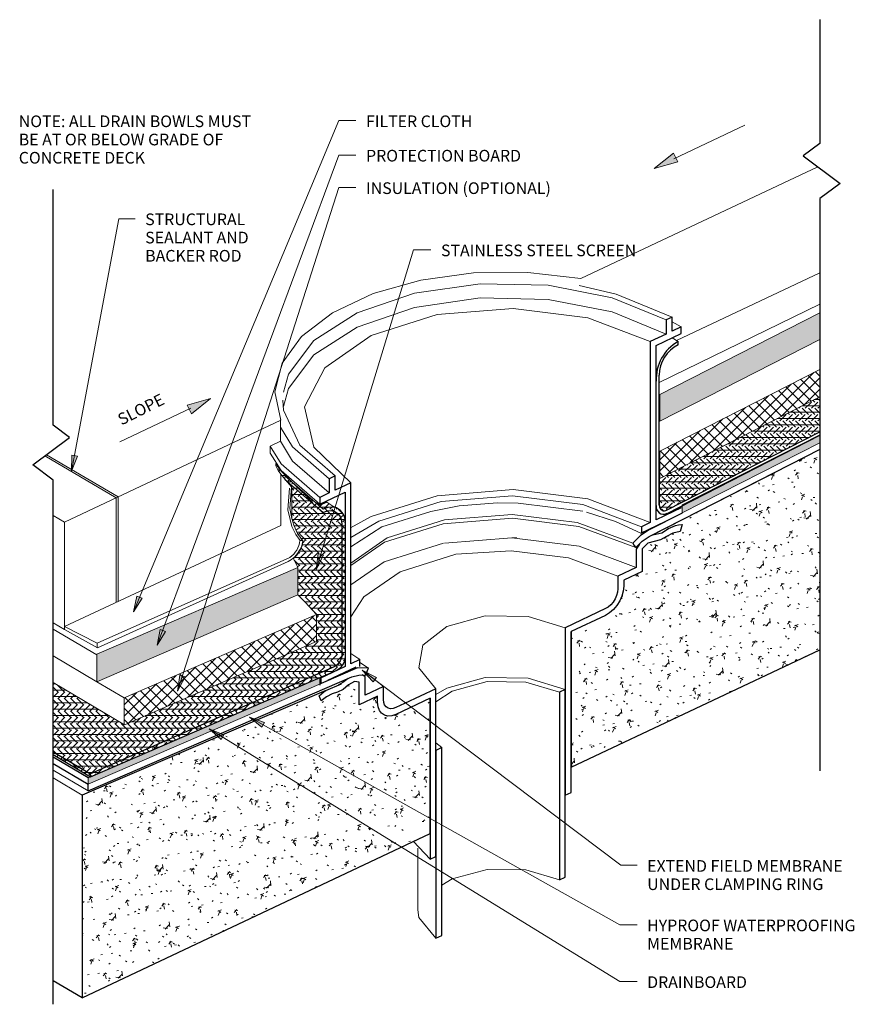
# Model space of a CAD drawing. Units: inches. Extents: x 59.5 to 72.7, y 36.8 to 52.4.
import ezdxf

# ---------------------------------------------------------------- set-up
doc = ezdxf.new("R2010")
doc.units = ezdxf.units.IN
doc.header["$MEASUREMENT"] = 0
for name, color, linetype, lineweight in [('A-DETL-GENF', 92, 'Continuous', 9), ('A-DETL-MEDM', 33, 'Continuous', 30), ('A-DETL-THIN', 151, 'Continuous', 9), ('G-ANNO-TEXT', 231, 'Continuous', 9)]:
    doc.layers.add(name, color=color, linetype=linetype, lineweight=lineweight)
doc.styles.add('Arial', font='arial.ttf', dxfattribs={"height": 0.184412})
pattern_1 = [(50, (0, 0), (0.573693, -0.050601), [0.06, -0.66]), (355, (0, 0), (-0.110958, 0.6019613), [0.048, -0.528]), (100.451, (0.048, -0.004), (0.462714, 0.551076), [0.051, -0.561]), (46.184, (0, 0.16), (0.8542723, -0.132283), [0.09, -0.99]), (96.636, (0.071, 0.149), (0.747913, 0.779653), [0.076, -0.841]), (351.184, (0, 0.16), (0.747324, 0.779675), [0.072, -0.792]), (21, (0.08, 0.12), (0.4772312, -0.3223885), [0.06, -0.66]), (326, (0.08, 0.12), (0.1947907, 0.5802806), [0.048, -0.528]), (71.451, (0.12, 0.093), (0.6718658, 0.2576537), [0.051, -0.561]), (37.5, (0, 0), (0.01007397, 0.2661269), [0.026, -0.495, 0.026, -0.51, -0.53]), (37.5, (0, 0), (0.01007397, 0.2661269), [-1.058, 0.026, -0.504]), (7.5, (0, 0), (0.21066125, 0.3151933), [0.026, -0.279, 0.026, -0.483, -0.202]), (7.5, (0, 0), (0.21066125, 0.3151933), [-0.815, 0.026, -0.176]), (327.5, (-0.178, 0), (0.42703695, -0.0183151), [0.026, -0.174, 0.026, -0.598, -0.828]), (327.5, (-0.178, 0), (0.42703695, -0.0183151), [-0.824, 0.026, -0.802]), (317.5, (-0.258, 0), (0.4664812, 0.0798206), [0.026, -0.234, 0.026, -0.388, -0.588]), (317.5, (-0.258, 0), (0.4664812, 0.0798206), [-0.674, 0.026, -0.562])]
pattern_2 = [(45, (0, 0), (-0.08838835, 0.08838835), []), (135, (0, 0), (-0.08838835, -0.08838835), [])]
pattern_3 = [(0, (0, 0), (0, 0.1), []), (315, (0, 0), (0.10040916, 7e-18), [0.141, -0.141]), (45, (0, 0), (0.10040916, -7e-18), [0.141, -0.141])]

# ---------------------------------------------------------------- blocks, each defined once
blk = doc.blocks.new('Break Line smaller - Break Line smaller-223253-WP020B')
at = {"layer": 'A-DETL-MEDM'}
for p, q in [((0.195, 0.26), (-0.241, -0.322)), ((0.39, 0), (0.195, 0.26)), ((-0.482, 0), (-9.535, 0)), ((-0.241, -0.322), (-0.482, 0)), ((2.35, 0), (0.39, 0))]:
    blk.add_line(p, q, dxfattribs=at)
blk = doc.blocks.new('Break Line smaller - Break Line smaller-219529-WP020B')
at = {"layer": 'A-DETL-MEDM'}
for p, q in [((-0.482, 0), (-0.241, 0.322)), ((-0.241, 0.322), (0.195, -0.26)), ((-8.774, 0), (-0.482, 0)), ((0.195, -0.26), (0.39, 0)), ((0.39, 0), (4.12, 0))]:
    blk.add_line(p, q, dxfattribs=at)

msp = doc.modelspace()

# ---------------------------------------------------------------- hatches: boundary and pattern name
at = {"layer": 'A-DETL-GENF'}
for color, points in [(7, [(69.581, 50.058), (69.951, 50.164), (69.882, 50.297)]), (254, [(69.666, 46.06), (72.198, 47.35), (72.198, 47.772), (69.666, 46.482)]), (7, [(62.255, 46.177), (62.556, 46.415), (62.186, 46.309)]), (254, [(70.022, 44.606), (72.198, 45.716), (72.198, 45.841), (70.022, 44.732), (70.022, 44.654)]), (254, [(60.759, 41.935), (63.94, 43.309), (63.94, 43.745), (60.759, 42.371), (60.759, 42.011)]), (254, [(60.619, 40.315), (64.309, 41.909), (64.309, 42.011), (60.619, 40.416), (60.619, 40.375)])]:
    msp.add_hatch(color=color, dxfattribs=at).paths.add_polyline_path(points, flags=0)
h = msp.add_hatch(dxfattribs=at)
h.set_pattern_fill('FP_2', color=8, style=0, pattern_type=2)
h.set_pattern_definition(pattern_2)
h.paths.add_polyline_path([(69.666, 45.152), (71.445, 46.06), (72.198, 46.445), (72.198, 46.874), (69.666, 45.584)], flags=0)
h = msp.add_hatch(dxfattribs=at)
h.set_pattern_fill('FP_3', color=8, style=0, pattern_type=2)
h.set_pattern_definition(pattern_3)
h.paths.add_polyline_path([(69.749, 44.641), (69.767, 44.645), (69.784, 44.654), (72.198, 45.888), (72.198, 46.445), (69.66, 45.147), (69.66, 44.72), (69.663, 44.701), (69.669, 44.683), (69.68, 44.668), (69.694, 44.655), (69.711, 44.646), (69.73, 44.641)], flags=0)
h = msp.add_hatch(dxfattribs=at)
h.set_pattern_fill('FP_1', color=8, style=0, pattern_type=2)
h.set_pattern_definition(pattern_1)
h.paths.add_polyline_path([(68.265, 40.586), (72.198, 42.441), (72.198, 45.612), (69.557, 44.261), (69.699, 44.294), (69.804, 44.358), (69.914, 44.407), (69.962, 44.419), (70.022, 44.426), (69.99, 44.312), (69.874, 44.286), (69.773, 44.232), (69.678, 44.179), (69.579, 44.157), (69.478, 44.129), (69.386, 44.04), (69.386, 43.682), (69.096, 43.545), (69.096, 43.447), (69.088, 43.371), (69.067, 43.292), (69.033, 43.214), (68.987, 43.141), (68.933, 43.077), (68.872, 43.024), (68.808, 42.985), (68.265, 42.729)], flags=0)
h = msp.add_hatch(dxfattribs=at)
h.set_pattern_fill('FP_3', color=8, style=0, pattern_type=2)
h.set_pattern_definition(pattern_3)
h.paths.add_polyline_path([(60.657, 40.433), (64.533, 42.108), (64.592, 42.143), (64.64, 42.191), (64.674, 42.251), (64.692, 42.317), (64.693, 42.385), (64.693, 44.466), (64.687, 44.519), (64.67, 44.57), (64.642, 44.615), (64.605, 44.653), (64.56, 44.682), (64.51, 44.701), (64.399, 44.779), (64.288, 44.727), (64.161, 44.815), (63.981, 44.962), (63.673, 45.269), (63.591, 45.386), (63.591, 45.351), (63.629, 45.277), (63.671, 45.217), (63.845, 45.009), (63.845, 44.52), (63.874, 44.413), (63.935, 44.282), (64.025, 44.153), (63.992, 44.053), (63.938, 43.961), (63.868, 43.881), (63.94, 43.745), (63.94, 43.309), (64.057, 43.192), (64.236, 42.997), (64.236, 42.571), (61.193, 41.256), (60.064, 41.921), (60.064, 40.782)], flags=0)
h = msp.add_hatch(dxfattribs=at)
h.set_pattern_fill('FP_2', color=8, style=0, pattern_type=2)
h.set_pattern_definition(pattern_2)
h.paths.add_polyline_path([(61.193, 41.256), (64.236, 42.571), (64.236, 42.997), (61.19, 41.681), (61.19, 41.258)], flags=0)
h = msp.add_hatch(dxfattribs=at)
h.set_pattern_fill('FP_1', color=8, style=0, pattern_type=2)
h.set_pattern_definition(pattern_1)
h.paths.add_polyline_path([(60.524, 36.934), (66.031, 39.532), (66.031, 41.676), (65.488, 41.419), (65.424, 41.397), (65.364, 41.393), (65.309, 41.406), (65.264, 41.436), (65.229, 41.482), (65.208, 41.541), (65.201, 41.61), (65.201, 41.708), (64.911, 41.572), (64.911, 41.929), (64.833, 41.937), (64.743, 41.885), (64.654, 41.815), (64.566, 41.77), (64.482, 41.742), (64.395, 41.699), (64.306, 41.631), (64.274, 41.715), (64.349, 41.776), (64.384, 41.797), (60.524, 40.143)], flags=0)
at = {"layer": 'G-ANNO-TEXT'}
for points in [[(60.359, 45.267), (60.449, 45.505), (60.362, 45.521)], [(64.228, 43.713), (64.343, 43.939), (64.259, 43.965)], [(61.336, 43.042), (61.473, 43.256), (61.392, 43.29)], [(61.714, 42.512), (61.842, 42.731), (61.76, 42.762)], [(64.956, 42.117), (65.129, 41.932), (65.182, 42.002)], [(62.035, 41.786), (62.153, 42.011), (62.069, 42.037)], [(63.174, 41.377), (63.37, 41.216), (63.413, 41.293)], [(62.533, 41.188), (62.723, 41.02), (62.77, 41.095)]]:
    msp.add_hatch(color=7, dxfattribs=at).paths.add_polyline_path(points, flags=0)

# ---------------------------------------------------------------- linework, layer by layer
at = {"layer": 'A-DETL-MEDM'}
for p, q in [((69.861, 47.706), (69.768, 47.662)), ((69.861, 47.481), (69.861, 47.706)), ((69.768, 47.662), (69.768, 47.437)), ((70.008, 47.55), (69.861, 47.481)), ((70.008, 47.444), (70.008, 47.55)), ((69.768, 47.437), (69.517, 47.319)), ((69.611, 47.257), (70.008, 47.444)), ((69.517, 47.319), (69.517, 44.454)), ((69.611, 44.498), (69.611, 47.257)), ((69.958, 47.267), (69.958, 47.319)), ((69.66, 44.737), (69.66, 46.786)), ((69.782, 44.6), (72.198, 45.836)), ((69.784, 44.654), (72.198, 45.888)), ((72.198, 45.612), (69.557, 44.261)), ((64.529, 45.191), (64.436, 45.147)), ((64.529, 44.966), (64.529, 45.191)), ((69.502, 44.233), (71.59, 45.301)), ((64.436, 45.147), (64.436, 44.922)), ((64.779, 45.084), (64.529, 44.966)), ((64.779, 42.219), (64.779, 45.084)), ((64.779, 42.219), (64.779, 45.084)), ((69.66, 45.147), (69.66, 44.72)), ((64.289, 44.747), (64.686, 44.934)), ((64.436, 44.922), (64.289, 44.853)), ((64.686, 44.934), (64.686, 42.175)), ((64.399, 44.779), (64.288, 44.727)), ((64.289, 44.853), (64.289, 44.747)), ((64.415, 44.695), (64.338, 44.668)), ((64.338, 44.615), (64.405, 44.638)), ((64.405, 44.638), (64.468, 44.643)), ((64.488, 44.7), (64.415, 44.695)), ((64.468, 44.643), (64.524, 44.629)), ((64.524, 44.629), (64.571, 44.598)), ((64.571, 44.598), (64.607, 44.55)), ((70.022, 44.605), (69.498, 44.337)), ((70.008, 44.686), (69.611, 44.498)), ((64.607, 44.55), (64.629, 44.489)), ((64.629, 44.489), (64.637, 44.417)), ((64.637, 44.417), (64.637, 42.367)), ((64.693, 42.385), (64.693, 44.466)), ((69.366, 44.288), (69.762, 44.475)), ((69.517, 44.454), (69.378, 44.389)), ((69.804, 44.358), (69.914, 44.407)), ((69.914, 44.407), (69.962, 44.419)), ((69.962, 44.419), (70.022, 44.426)), ((70.022, 44.426), (69.99, 44.312)), ((69.364, 44.247), (69.24, 44.126)), ((69.498, 44.337), (69.364, 44.247)), ((69.378, 44.389), (69.378, 44.283)), ((69.557, 44.261), (69.699, 44.294)), ((69.699, 44.294), (69.804, 44.358)), ((69.874, 44.286), (69.773, 44.232)), ((69.99, 44.312), (69.874, 44.286)), ((69.24, 44.126), (69.264, 44.092)), ((69.264, 44.092), (69.287, 44.057)), ((69.287, 44.057), (69.391, 44.158)), ((69.346, 44.114), (69.292, 44.034)), ((69.478, 44.129), (69.386, 44.04)), ((69.391, 44.158), (69.502, 44.233)), ((69.579, 44.157), (69.478, 44.129)), ((69.678, 44.179), (69.579, 44.157)), ((69.773, 44.232), (69.678, 44.179)), ((69.292, 44.034), (69.292, 43.744)), ((69.386, 44.04), (69.386, 43.682)), ((69.292, 43.744), (69.002, 43.607)), ((69.386, 43.682), (69.096, 43.545)), ((69.002, 43.607), (69.002, 43.403)), ((69.096, 43.545), (69.096, 43.447)), ((68.997, 43.352), (68.983, 43.299)), ((69.002, 43.403), (68.997, 43.352)), ((69.088, 43.371), (69.067, 43.292)), ((69.096, 43.447), (69.088, 43.371)), ((68.892, 43.153), (68.851, 43.117)), ((68.929, 43.197), (68.892, 43.153)), ((68.96, 43.246), (68.929, 43.197)), ((68.983, 43.299), (68.96, 43.246)), ((69.033, 43.214), (68.987, 43.141)), ((69.067, 43.292), (69.033, 43.214)), ((68.808, 43.092), (68.172, 42.791)), ((68.851, 43.117), (68.808, 43.092)), ((68.872, 43.024), (68.808, 42.985)), ((68.933, 43.077), (68.872, 43.024)), ((68.987, 43.141), (68.933, 43.077)), ((68.808, 42.985), (68.265, 42.729)), ((68.172, 42.791), (68.172, 40.139)), ((68.265, 42.729), (68.265, 40.586)), ((68.265, 40.183), (68.265, 42.729)), ((68.265, 40.586), (72.198, 42.441)), ((64.59, 42.236), (64.567, 42.208)), ((64.61, 42.267), (64.59, 42.236)), ((64.624, 42.3), (64.61, 42.267)), ((64.633, 42.334), (64.624, 42.3)), ((64.637, 42.367), (64.633, 42.334)), ((64.918, 42.285), (64.779, 42.219)), ((64.918, 42.179), (64.918, 42.285)), ((60.657, 40.433), (64.533, 42.108)), ((64.513, 42.169), (62.495, 41.283)), ((64.686, 42.175), (64.289, 41.988)), ((64.885, 42.158), (64.309, 41.909)), ((64.412, 41.96), (64.862, 42.172)), ((64.541, 42.185), (64.513, 42.169)), ((64.567, 42.208), (64.541, 42.185)), ((65.057, 42.153), (64.885, 42.158)), ((65.009, 42.039), (65.057, 42.153)), ((60.619, 40.209), (64.794, 42.013)), ((64.289, 41.988), (64.289, 41.882)), ((64.652, 41.923), (64.576, 41.879)), ((64.733, 41.986), (64.652, 41.923)), ((64.833, 41.937), (64.743, 41.885)), ((64.794, 42.013), (64.906, 42.042)), ((64.911, 41.929), (64.833, 41.937)), ((64.906, 42.042), (64.958, 42.045)), ((64.911, 41.572), (64.911, 41.929)), ((65.004, 42.012), (64.957, 42.045)), ((64.958, 42.045), (65.009, 42.039)), ((65.004, 41.722), (65.004, 42.012)), ((64.384, 41.797), (60.524, 40.143)), ((64.274, 41.715), (64.349, 41.776)), ((64.349, 41.776), (64.384, 41.797)), ((64.622, 41.899), (64.377, 41.794)), ((64.566, 41.77), (64.482, 41.742)), ((64.654, 41.815), (64.566, 41.77)), ((64.743, 41.885), (64.654, 41.815)), ((65.294, 41.858), (65.004, 41.722)), ((65.294, 41.654), (65.294, 41.858)), ((66.125, 41.826), (65.628, 41.591)), ((66.125, 39.173), (66.125, 41.826)), ((68.172, 41.815), (68.078, 41.771)), ((68.078, 41.771), (68.078, 38.8)), ((68.172, 38.844), (68.172, 41.815)), ((64.306, 41.631), (64.274, 41.715)), ((64.395, 41.699), (64.306, 41.631)), ((64.482, 41.742), (64.395, 41.699)), ((65.201, 41.708), (64.911, 41.572)), ((65.201, 41.61), (65.201, 41.708)), ((65.208, 41.541), (65.201, 41.61)), ((65.299, 41.608), (65.294, 41.654)), ((65.313, 41.568), (65.299, 41.608)), ((66.031, 41.676), (65.488, 41.419)), ((66.031, 39.532), (66.031, 41.676)), ((66.031, 41.676), (66.031, 39.129)), ((65.229, 41.482), (65.208, 41.541)), ((65.264, 41.436), (65.229, 41.482)), ((65.337, 41.537), (65.313, 41.568)), ((65.367, 41.517), (65.337, 41.537)), ((65.404, 41.508), (65.367, 41.517)), ((65.445, 41.511), (65.404, 41.508)), ((65.488, 41.526), (65.445, 41.511)), ((65.628, 41.591), (65.488, 41.526)), ((62.495, 41.283), (60.657, 40.477)), ((65.309, 41.406), (65.264, 41.436)), ((65.364, 41.393), (65.309, 41.406)), ((65.424, 41.397), (65.364, 41.393)), ((65.488, 41.419), (65.424, 41.397)), ((60.064, 40.826), (60.657, 40.477)), ((66.218, 40.893), (66.125, 40.849)), ((66.125, 40.849), (66.125, 37.878)), ((66.218, 37.922), (66.218, 40.893)), ((60.064, 40.782), (60.657, 40.433)), ((60.619, 40.416), (60.064, 40.743)), ((60.064, 40.642), (60.619, 40.315)), ((60.657, 40.433), (60.657, 40.477)), ((60.619, 40.209), (60.619, 40.315)), ((60.524, 40.143), (60.524, 36.934)), ((68.172, 40.139), (68.265, 40.183)), ((60.524, 36.934), (66.031, 39.532)), ((66.031, 39.129), (66.125, 39.173)), ((68.078, 38.8), (68.172, 38.844)), ((66.125, 37.878), (66.218, 37.922)), ((60.524, 36.934), (60.064, 37.205))]:
    msp.add_line(p, q, dxfattribs=at)
for centre, radius, start, end in [((70.296, 46.722), 0.686, 119.5026, 182.4974), ((70.196, 46.786), 0.536, 116.3297, 180), ((69.727, 44.705), 0.118, 170.4402, 297.5197), ((69.74, 44.72), 0.0796, 180, 304), ((64.451, 44.466), 0.242, 0, 76), ((64.427, 42.354), 0.269, 293.3653, 6.6347)]:
    msp.add_arc(centre, radius, start, end, dxfattribs=at)
at = {"layer": 'A-DETL-THIN'}
for p, q in [((71.014, 50.74), (69.89, 50.21)), ((69.882, 50.297), (69.581, 50.058)), ((69.581, 50.058), (69.951, 50.164)), ((69.951, 50.164), (69.882, 50.297)), ((68.42, 48.314), (72.169, 50.083)), ((65.888, 48.291), (66.721, 48.405)), ((66.721, 48.405), (67.58, 48.413)), ((67.58, 48.413), (68.42, 48.314)), ((72.198, 48.404), (69.931, 47.335)), ((65.13, 48.076), (65.888, 48.291)), ((65.783, 48.083), (66.825, 48.233)), ((66.825, 48.233), (67.903, 48.208)), ((67.903, 48.208), (68.916, 48.012)), ((68.389, 48.207), (68.979, 48.069)), ((64.489, 47.774), (65.13, 48.076)), ((64.876, 47.773), (65.783, 48.083)), ((65.783, 47.858), (66.825, 48.008)), ((66.825, 48.008), (67.903, 47.983)), ((67.903, 47.983), (68.916, 47.787)), ((68.916, 48.012), (69.768, 47.662)), ((68.979, 48.069), (69.861, 47.706)), ((64.876, 47.548), (65.783, 47.858)), ((66.144, 47.744), (67.345, 47.841)), ((67.345, 47.841), (68.528, 47.692)), ((72.198, 47.91), (69.66, 46.672)), ((63.999, 47.4), (64.489, 47.774)), ((64.876, 47.773), (64.19, 47.332)), ((65.099, 47.416), (66.144, 47.744)), ((68.528, 47.692), (69.517, 47.319)), ((68.916, 47.787), (69.768, 47.437)), ((72.198, 47.772), (69.666, 46.482)), ((64.19, 47.107), (64.876, 47.548)), ((69.861, 47.628), (70.008, 47.55)), ((63.69, 46.976), (63.999, 47.4)), ((65.099, 47.416), (64.364, 46.904)), ((69.958, 47.319), (69.861, 47.375)), ((64.19, 47.332), (63.79, 46.802)), ((69.666, 46.06), (72.198, 47.35)), ((63.79, 46.577), (64.19, 47.107)), ((63.577, 46.525), (63.69, 46.976)), ((64.364, 46.904), (64.046, 46.284)), ((63.79, 46.802), (63.711, 46.519)), ((72.198, 46.874), (69.666, 45.584)), ((63.668, 46.073), (63.577, 46.525)), ((63.71, 46.288), (63.79, 46.577)), ((72.198, 46.445), (69.66, 45.147)), ((69.666, 46.482), (69.666, 46.06)), ((62.556, 46.415), (62.186, 46.309)), ((62.186, 46.309), (62.255, 46.177)), ((62.255, 46.177), (62.556, 46.415)), ((63.702, 46.388), (63.714, 46.233)), ((64.046, 46.284), (64.191, 45.646)), ((61.122, 45.733), (62.247, 46.263)), ((63.714, 46.233), (63.969, 45.679)), ((60.244, 44.458), (63.668, 46.073)), ((63.666, 45.74), (63.666, 46.077)), ((63.854, 45.652), (63.666, 45.966)), ((72.198, 45.841), (70.022, 44.732)), ((63.666, 45.74), (63.5, 45.661)), ((63.674, 45.385), (63.5, 45.661)), ((63.5, 45.661), (63.5, 45.554)), ((63.666, 45.74), (63.854, 45.427)), ((64.436, 45.147), (63.854, 45.652)), ((63.969, 45.679), (64.529, 45.191)), ((64.191, 45.646), (64.779, 45.084)), ((69.666, 45.152), (70.932, 45.798)), ((70.022, 44.606), (72.198, 45.716)), ((61.064, 44.845), (59.936, 45.51)), ((61.094, 44.859), (59.96, 45.528)), ((63.5, 45.554), (63.674, 45.279)), ((69.666, 45.584), (69.666, 45.152)), ((63.673, 45.269), (63.591, 45.386)), ((63.591, 45.386), (63.591, 45.351)), ((63.591, 45.351), (63.629, 45.277)), ((64.289, 44.853), (63.674, 45.385)), ((63.854, 45.427), (64.436, 44.922)), ((63.629, 45.277), (63.669, 45.219)), ((63.742, 45.132), (63.669, 45.219)), ((63.669, 45.219), (63.669, 44.407)), ((63.754, 45.188), (63.673, 45.269)), ((63.674, 45.279), (64.289, 44.747)), ((63.734, 45.191), (64.338, 44.668)), ((63.981, 44.962), (63.754, 45.188)), ((64.338, 44.615), (63.734, 45.138)), ((63.837, 45.018), (63.742, 45.132)), ((63.783, 44.658), (63.809, 44.999)), ((63.811, 44.677), (63.837, 45.018)), ((63.838, 45.018), (63.845, 45.009)), ((63.845, 45.009), (63.845, 44.52)), ((64.161, 44.815), (63.981, 44.962)), ((65.099, 44.551), (66.144, 44.879)), ((65.099, 44.551), (66.144, 44.879)), ((66.144, 44.879), (67.345, 44.976)), ((66.205, 44.786), (67.335, 44.878)), ((67.335, 44.878), (68.447, 44.738)), ((67.345, 44.976), (68.528, 44.827)), ((61.064, 43.193), (61.064, 44.845)), ((61.094, 43.209), (61.094, 44.859)), ((64.288, 44.727), (64.161, 44.815)), ((64.51, 44.701), (64.399, 44.779)), ((65.223, 44.478), (66.205, 44.786)), ((66.491, 44.719), (66.043, 44.629)), ((67.099, 44.768), (66.491, 44.719)), ((67.424, 44.76), (67.099, 44.768)), ((67.424, 44.76), (68.447, 44.632)), ((68.447, 44.738), (69.378, 44.389)), ((68.528, 44.827), (69.517, 44.454)), ((70.022, 44.732), (70.022, 44.606)), ((60.244, 44.458), (60.064, 44.564)), ((63.817, 44.501), (63.783, 44.658)), ((63.845, 44.52), (63.811, 44.677)), ((65.27, 44.386), (66.043, 44.629)), ((66.259, 44.496), (67.332, 44.583)), ((67.332, 44.583), (68.359, 44.455)), ((68.965, 44.473), (68.508, 44.617)), ((60.244, 42.81), (60.244, 44.458)), ((63.669, 44.407), (60.244, 42.81)), ((63.817, 44.501), (63.846, 44.394)), ((63.874, 44.413), (63.845, 44.52)), ((63.935, 44.282), (63.874, 44.413)), ((64.773, 44.371), (65.099, 44.551)), ((65.223, 44.478), (64.779, 44.216)), ((65.309, 44.144), (66.238, 44.436)), ((65.351, 44.211), (66.259, 44.496)), ((66.238, 44.436), (67.336, 44.525)), ((67.336, 44.525), (68.387, 44.394)), ((68.359, 44.455), (69.24, 44.126)), ((69.366, 44.288), (68.965, 44.473)), ((63.846, 44.394), (63.907, 44.263)), ((63.907, 44.263), (63.973, 44.169)), ((64.019, 44.163), (63.935, 44.282)), ((65.27, 44.386), (64.779, 44.068)), ((68.387, 44.394), (69.287, 44.057)), ((63.972, 44.022), (64, 44.087)), ((63.973, 44.169), (64.014, 44.169)), ((64, 44.087), (64.019, 44.163)), ((64.019, 44.163), (64.025, 44.153)), ((64.779, 43.813), (65.351, 44.211)), ((64.779, 43.776), (65.309, 44.144)), ((65.304, 43.831), (66.243, 44.127)), ((66.262, 44.128), (67.328, 44.213)), ((67.328, 44.215), (68.39, 44.082)), ((67.328, 44.213), (67.403, 44.211)), ((63.889, 43.91), (63.934, 43.962)), ((63.934, 43.962), (63.972, 44.022)), ((65.558, 43.677), (66.439, 43.954)), ((66.439, 43.954), (67.317, 44.008)), ((67.317, 44.008), (68.222, 43.897)), ((68.39, 44.082), (69.292, 43.744)), ((60.764, 42.545), (63.812, 43.902)), ((60.766, 42.471), (63.785, 43.837)), ((63.785, 43.837), (63.838, 43.868)), ((63.838, 43.868), (63.889, 43.91)), ((63.868, 43.881), (63.94, 43.745)), ((64.779, 43.467), (65.304, 43.831)), ((68.222, 43.897), (69.002, 43.607)), ((63.94, 43.745), (60.759, 42.371)), ((63.94, 43.745), (63.94, 43.309)), ((64.693, 43.749), (64.698, 43.757)), ((65.558, 43.677), (64.984, 43.278)), ((60.759, 41.935), (63.94, 43.309)), ((63.94, 43.309), (64.057, 43.192)), ((64.057, 43.192), (64.236, 42.997)), ((64.984, 43.278), (64.779, 42.963)), ((64.236, 42.997), (61.19, 41.681)), ((64.236, 42.997), (64.236, 42.571)), ((60.244, 42.761), (60.064, 42.866)), ((66.298, 42.812), (66.902, 42.978)), ((66.902, 42.978), (67.582, 42.97)), ((67.582, 42.97), (68.172, 42.791)), ((60.759, 42.36), (60.064, 42.769)), ((60.244, 42.81), (60.244, 42.761)), ((60.244, 42.81), (60.764, 42.545)), ((60.244, 42.761), (60.766, 42.471)), ((66.298, 42.812), (65.918, 42.514)), ((60.764, 42.545), (60.764, 42.47)), ((64.236, 42.571), (61.193, 41.256)), ((64.918, 42.285), (64.779, 42.382)), ((65.918, 42.514), (65.856, 42.156)), ((60.064, 42.345), (60.759, 41.935)), ((60.759, 42.371), (60.759, 42.36)), ((60.759, 41.935), (60.759, 42.36)), ((65.057, 42.153), (64.918, 42.239)), ((65.023, 42.072), (65.294, 41.858)), ((65.856, 42.156), (66.125, 41.826)), ((61.193, 41.256), (60.064, 41.921)), ((60.619, 40.315), (64.309, 41.909)), ((61.19, 41.681), (60.759, 41.935)), ((64.309, 41.909), (64.309, 42.011)), ((66.298, 41.836), (66.902, 42.001)), ((66.382, 41.786), (66.933, 41.937)), ((66.902, 42.001), (67.582, 41.994)), ((66.933, 41.937), (67.545, 41.93)), ((67.545, 41.93), (68.078, 41.771)), ((67.582, 41.994), (68.172, 41.815)), ((66.125, 41.734), (66.298, 41.836)), ((66.382, 41.786), (66.125, 41.618)), ((61.19, 41.258), (61.19, 41.681)), ((66.125, 40.969), (66.218, 40.893)), ((60.619, 40.209), (60.064, 40.535)), ((60.524, 40.143), (60.064, 40.414)), ((60.657, 40.433), (60.619, 40.416)), ((60.619, 40.416), (60.619, 40.315)), ((65.767, 39.408), (66.031, 39.129)), ((65.839, 39.3), (65.839, 38.322)), ((66.382, 38.815), (66.933, 38.966)), ((66.933, 38.966), (67.545, 38.96)), ((67.545, 38.96), (68.078, 38.8)), ((66.218, 38.719), (66.382, 38.815)), ((65.839, 38.329), (65.856, 38.208)), ((65.856, 38.208), (66.125, 37.878))]:
    msp.add_line(p, q, dxfattribs=at)
for centre, radius, start, end in [((63.595, 44.214), 0.38, 304.8363, 353.1637), ((63.512, 44.268), 0.525, 312.5955, 347.4045)]:
    msp.add_arc(centre, radius, start, end, dxfattribs=at)
at = {"layer": 'G-ANNO-TEXT', "color": 7}
for p, q in [((61.336, 43.042), (64.586, 50.813)), ((64.586, 50.813), (64.859, 50.813)), ((64.586, 50.269), (64.859, 50.269)), ((62.035, 41.786), (64.586, 49.755)), ((64.586, 49.755), (64.859, 49.755)), ((60.359, 45.267), (61.105, 49.262)), ((61.105, 49.262), (61.363, 49.262)), ((64.228, 43.713), (65.771, 48.77)), ((65.771, 48.77), (66.045, 48.77)), ((60.362, 45.521), (60.359, 45.267)), ((60.359, 45.267), (60.449, 45.505)), ((60.449, 45.505), (60.362, 45.521)), ((64.259, 43.965), (64.228, 43.713)), ((64.228, 43.713), (64.343, 43.939)), ((64.343, 43.939), (64.259, 43.965)), ((61.392, 43.29), (61.336, 43.042)), ((61.336, 43.042), (61.473, 43.256)), ((61.473, 43.256), (61.392, 43.29)), ((61.76, 42.762), (61.714, 42.512)), ((61.714, 42.512), (61.842, 42.731)), ((61.842, 42.731), (61.76, 42.762)), ((64.956, 42.117), (65.129, 41.932)), ((65.182, 42.002), (64.956, 42.117)), ((64.956, 42.117), (69.05, 39.031)), ((62.069, 42.037), (62.035, 41.786)), ((62.035, 41.786), (62.153, 42.011)), ((62.153, 42.011), (62.069, 42.037)), ((65.129, 41.932), (65.182, 42.002)), ((63.174, 41.377), (63.37, 41.216)), ((63.413, 41.293), (63.174, 41.377)), ((63.174, 41.377), (69.035, 38.09)), ((63.37, 41.216), (63.413, 41.293)), ((62.533, 41.188), (62.723, 41.02)), ((62.77, 41.095), (62.533, 41.188)), ((62.533, 41.188), (69.035, 37.193)), ((62.723, 41.02), (62.77, 41.095)), ((69.05, 39.031), (69.308, 39.031)), ((69.035, 38.09), (69.308, 38.09)), ((69.035, 37.193), (69.308, 37.193))]:
    msp.add_line(p, q, dxfattribs=at)

# ---------------------------------------------------------------- block references
at = {"layer": 'A-DETL-GENF'}
for name, p, rotation in [('Break Line smaller - Break Line smaller-223253-WP020B', (72.198, 50.061), 90.00000000000007), ('Break Line smaller - Break Line smaller-219529-WP020B', (60.064, 45.606), 89.99999999999993)]:
    msp.add_blockref(name, p, dxfattribs=dict(at, rotation=rotation))

# ---------------------------------------------------------------- texts
at = {"layer": 'G-ANNO-TEXT', "color": 7, "attachment_point": 1, "line_spacing_factor": 0.938532, "style": 'Arial', "bg_fill": 3, "box_fill_scale": 1.25, "bg_fill_color": 0, "bg_fill_transparency": 0}
for s, insert, char_height, width in [('FILTER CLOTH', (65.019, 50.895), 0.18441, 2.178), ('PROTECTION BOARD', (65.019, 50.351), 0.18441, 3.1815), ('INSULATION (OPTIONAL)', (65.019, 49.837), 0.18441, 3.6765), ('EXTEND FIELD MEMBRANE\\PUNDER CLAMPING RING', (69.468, 39.113), 0.18441, 4.05), ('HYPROOF WATERPROOFING\\PMEMBRANE', (69.468, 38.172), 0.18441, 4.3335), ('DRAINBOARD', (69.468, 37.275), 0.1844, 2.04075)]:
    msp.add_mtext(s, dxfattribs=dict(at, insert=insert, char_height=char_height, width=width))

# ---------------------------------------------------------------- next in the draw order: texts
at = {"layer": 'G-ANNO-TEXT', "color": 7, "char_height": 0.18441, "attachment_point": 1, "line_spacing_factor": 0.938532, "style": 'Arial', "bg_fill": 3, "box_fill_scale": 1.25, "bg_fill_color": 0, "bg_fill_transparency": 0}
for s, insert, width in [('NOTE: ALL DRAIN BOWLS MUST\\PBE AT OR BELOW GRADE OF\\PCONCRETE DECK', (59.522, 50.895), 4.74975), ('STAINLESS STEEL SCREEN', (66.205, 48.852), 4.10625)]:
    msp.add_mtext(s, dxfattribs=dict(at, insert=insert, width=width))

# ---------------------------------------------------------------- next in the draw order: linework, layer by layer
at = {"layer": 'G-ANNO-TEXT', "color": 7}
msp.add_line((61.714, 42.512), (64.586, 50.269), dxfattribs=at)

# ---------------------------------------------------------------- next in the draw order: texts
at = {"layer": 'G-ANNO-TEXT', "color": 7, "insert": (61.523, 49.344), "char_height": 0.18441, "width": 2.1285, "attachment_point": 1, "line_spacing_factor": 0.938532, "style": 'Arial', "bg_fill": 3, "box_fill_scale": 1.25, "bg_fill_color": 0, "bg_fill_transparency": 0}
msp.add_mtext('STRUCTURAL\\PSEALANT AND\\PBACKER ROD', dxfattribs=at)
at = {"layer": 'G-ANNO-TEXT', "color": 7, "insert": (61.065, 46.153), "char_height": 0.1844, "width": 1.02375, "attachment_point": 1, "rotation": 26.5215, "line_spacing_factor": 0.938532, "style": 'Arial', "bg_fill": 3, "box_fill_scale": 1.25, "bg_fill_color": 0, "bg_fill_transparency": 0}
msp.add_mtext('SLOPE', dxfattribs=at)

doc.saveas('drawing.dxf')
